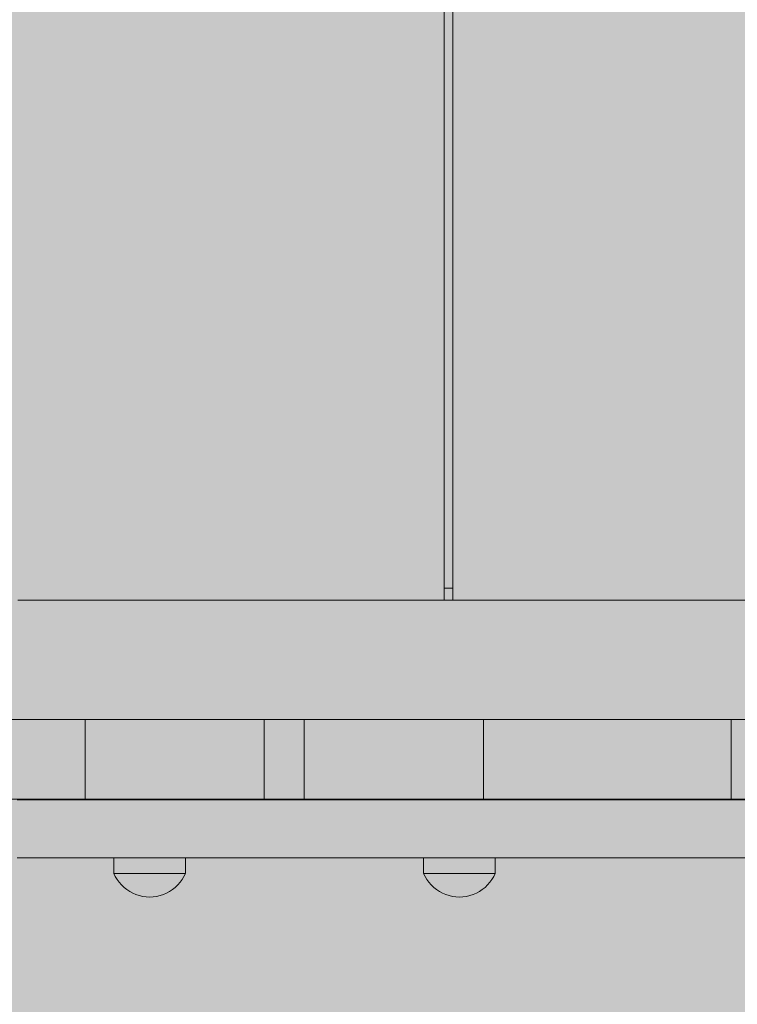
# Model space of a CAD drawing. Units: inches. Extents: x 514 to 662, y 349 to 504.
# Drawn here: x 555 to 556, y 435 to 438 of the extents above; entities that cross this region are included whole.
import ezdxf

# ---------------------------------------------------------------- set-up
doc = ezdxf.new("R2010")
doc.units = ezdxf.units.IN
doc.header["$MEASUREMENT"] = 0
doc.layers.add('_U+0421_U+043B_U+043E_U+0439 1', color=7, linetype='Continuous')

# ---------------------------------------------------------------- blocks, each defined once
blk = doc.blocks.new('block 131')
at = {"layer": '_U+0421_U+043B_U+043E_U+0439 1', "color": 250, "lineweight": 5, "true_color": 0x231f20}
for points in [[(555.8148, 436.3905), (555.8341, 436.3905)], [(557.1845, 436.3905), (557.2208, 436.3905)]]:
    blk.add_lwpolyline(points, dxfattribs=at)
blk = doc.blocks.new('block 152')
at = {"layer": '_U+0421_U+043B_U+043E_U+0439 1', "color": 250, "lineweight": 5, "true_color": 0x231f20}
blk.add_lwpolyline([(555.8148, 442.5749), (555.8148, 436.3636)], dxfattribs=at)
blk = doc.blocks.new('block 156')
at = {"layer": '_U+0421_U+043B_U+043E_U+0439 1', "color": 250, "lineweight": 5, "true_color": 0x231f20}
blk.add_lwpolyline([(555.8341, 442.5749), (555.8341, 436.3636)], dxfattribs=at)
blk = doc.blocks.new('block 157')
at = {"layer": '_U+0421_U+043B_U+043E_U+0439 1', "color": 250, "lineweight": 5, "true_color": 0x231f20}
for points in [[(554.8509, 436.3636), (554.9416, 436.3636)], [(554.9416, 436.3636), (555.0326, 436.3636)], [(555.0326, 436.3636), (555.1238, 436.3636)], [(555.1238, 436.3636), (555.2151, 436.3636)], [(555.2151, 436.3636), (555.3067, 436.3636)], [(555.3067, 436.3636), (555.3984, 436.3636)], [(555.3984, 436.3636), (555.4903, 436.3636)], [(555.4903, 436.3636), (555.5823, 436.3636)], [(555.5823, 436.3636), (555.6744, 436.3636)], [(555.6744, 436.3636), (555.7667, 436.3636)], [(555.7667, 436.3636), (555.8591, 436.3636)], [(555.8591, 436.3636), (555.9516, 436.3636)], [(555.9516, 436.3636), (556.0442, 436.3636)], [(556.0442, 436.3636), (556.1368, 436.3636)], [(556.1368, 436.3636), (556.2295, 436.3636)], [(556.2295, 436.3636), (556.3223, 436.3636)], [(556.3223, 436.3636), (556.4151, 436.3636)], [(556.4151, 436.3636), (556.5079, 436.3636)], [(554.8509, 436.094), (554.9416, 436.094)], [(554.9416, 436.094), (555.0326, 436.094)], [(555.0326, 436.094), (555.1238, 436.094)], [(555.1238, 436.094), (555.2151, 436.094)], [(555.2151, 436.094), (555.3067, 436.094)], [(555.3067, 436.094), (555.3984, 436.094)], [(555.3984, 436.094), (555.4903, 436.094)], [(555.4903, 436.094), (555.5823, 436.094)], [(555.5823, 436.094), (555.6744, 436.094)], [(555.6744, 436.094), (555.7667, 436.094)], [(555.7667, 436.094), (555.8591, 436.094)], [(555.8591, 436.094), (555.9516, 436.094)], [(555.9516, 436.094), (556.0442, 436.094)], [(556.0442, 436.094), (556.1368, 436.094)], [(556.1368, 436.094), (556.2295, 436.094)], [(556.2295, 436.094), (556.3223, 436.094)], [(556.3223, 436.094), (556.4151, 436.094)], [(556.4151, 436.094), (556.5079, 436.094)]]:
    blk.add_lwpolyline(points, dxfattribs=at)
blk = doc.blocks.new('block 173')
at = {"layer": '_U+0421_U+043B_U+043E_U+0439 1', "color": 250, "lineweight": 5, "true_color": 0x231f20}
for points in [[(555.7681, 435.7461), (555.7681, 435.781)], [(555.9299, 435.7461), (555.9299, 435.781)], [(555.7681, 435.7461), (555.7691, 435.7461)], [(555.7715, 435.739), (555.7681, 435.7461)], [(555.7721, 435.7461), (555.7691, 435.7461)], [(555.7769, 435.7461), (555.7721, 435.7461)], [(555.7835, 435.7461), (555.7769, 435.7461)], [(555.7918, 435.7461), (555.7835, 435.7461)], [(555.8015, 435.7461), (555.7918, 435.7461)], [(555.8123, 435.7461), (555.8015, 435.7461)], [(555.824, 435.7461), (555.8123, 435.7461)], [(555.8364, 435.7461), (555.824, 435.7461)], [(555.849, 435.7461), (555.8364, 435.7461)], [(555.8617, 435.7461), (555.849, 435.7461)], [(555.874, 435.7461), (555.8617, 435.7461)], [(555.8858, 435.7461), (555.874, 435.7461)], [(555.8966, 435.7461), (555.8858, 435.7461)], [(555.9062, 435.7461), (555.8966, 435.7461)], [(555.9145, 435.7461), (555.9062, 435.7461)], [(555.9211, 435.7461), (555.9145, 435.7461)], [(555.926, 435.7461), (555.9211, 435.7461)], [(555.9289, 435.7461), (555.926, 435.7461)], [(555.9265, 435.739), (555.9299, 435.7461)], [(555.9299, 435.7461), (555.9289, 435.7461)], [(555.7756, 435.7322), (555.7715, 435.739)], [(555.7802, 435.7259), (555.7756, 435.7322)], [(555.7854, 435.7199), (555.7802, 435.7259)], [(555.7911, 435.7145), (555.7854, 435.7199)], [(555.9069, 435.7145), (555.9126, 435.7199)], [(555.9126, 435.7199), (555.9178, 435.7259)], [(555.9178, 435.7259), (555.9225, 435.7322)], [(555.9225, 435.7322), (555.9265, 435.739)], [(555.7973, 435.7095), (555.7911, 435.7145)], [(555.8039, 435.7052), (555.7973, 435.7095)], [(555.8108, 435.7014), (555.8039, 435.7052)], [(555.8181, 435.6983), (555.8108, 435.7014)], [(555.8256, 435.6959), (555.8181, 435.6983)], [(555.8724, 435.6959), (555.8799, 435.6983)], [(555.8799, 435.6983), (555.8872, 435.7014)], [(555.8872, 435.7014), (555.8942, 435.7052)], [(555.8942, 435.7052), (555.9007, 435.7095)], [(555.9007, 435.7095), (555.9069, 435.7145)], [(555.8333, 435.6941), (555.8256, 435.6959)], [(555.8411, 435.6931), (555.8333, 435.6941)], [(555.849, 435.6927), (555.8411, 435.6931)], [(555.849, 435.6927), (555.8569, 435.6931)], [(555.8569, 435.6931), (555.8647, 435.6941)], [(555.8647, 435.6941), (555.8724, 435.6959)]]:
    blk.add_lwpolyline(points, dxfattribs=at)
blk = doc.blocks.new('block 179')
at = {"layer": '_U+0421_U+043B_U+043E_U+0439 1', "color": 250, "lineweight": 5, "true_color": 0x231f20}
for points in [[(555.068, 435.7461), (555.068, 435.781)], [(555.2299, 435.7461), (555.2299, 435.781)], [(555.068, 435.7461), (555.069, 435.7461)], [(555.0714, 435.739), (555.068, 435.7461)], [(555.072, 435.7461), (555.069, 435.7461)], [(555.0768, 435.7461), (555.072, 435.7461)], [(555.0835, 435.7461), (555.0768, 435.7461)], [(555.0917, 435.7461), (555.0835, 435.7461)], [(555.1014, 435.7461), (555.0917, 435.7461)], [(555.1122, 435.7461), (555.1014, 435.7461)], [(555.1239, 435.7461), (555.1122, 435.7461)], [(555.1363, 435.7461), (555.1239, 435.7461)], [(555.1489, 435.7461), (555.1363, 435.7461)], [(555.1616, 435.7461), (555.1489, 435.7461)], [(555.1739, 435.7461), (555.1616, 435.7461)], [(555.1857, 435.7461), (555.1739, 435.7461)], [(555.1965, 435.7461), (555.1857, 435.7461)], [(555.2062, 435.7461), (555.1965, 435.7461)], [(555.2144, 435.7461), (555.2062, 435.7461)], [(555.221, 435.7461), (555.2144, 435.7461)], [(555.2259, 435.7461), (555.221, 435.7461)], [(555.2289, 435.7461), (555.2259, 435.7461)], [(555.2264, 435.739), (555.2299, 435.7461)], [(555.2299, 435.7461), (555.2289, 435.7461)], [(555.0755, 435.7322), (555.0714, 435.739)], [(555.0801, 435.7259), (555.0755, 435.7322)], [(555.0853, 435.7199), (555.0801, 435.7259)], [(555.091, 435.7145), (555.0853, 435.7199)], [(555.2068, 435.7145), (555.2125, 435.7199)], [(555.2125, 435.7199), (555.2177, 435.7259)], [(555.2177, 435.7259), (555.2224, 435.7322)], [(555.2224, 435.7322), (555.2264, 435.739)], [(555.0972, 435.7095), (555.091, 435.7145)], [(555.1038, 435.7052), (555.0972, 435.7095)], [(555.1108, 435.7014), (555.1038, 435.7052)], [(555.118, 435.6983), (555.1108, 435.7014)], [(555.1255, 435.6959), (555.118, 435.6983)], [(555.1724, 435.6959), (555.1799, 435.6983)], [(555.1799, 435.6983), (555.1871, 435.7014)], [(555.1871, 435.7014), (555.1941, 435.7052)], [(555.1941, 435.7052), (555.2007, 435.7095)], [(555.2007, 435.7095), (555.2068, 435.7145)], [(555.1332, 435.6941), (555.1255, 435.6959)], [(555.1411, 435.6931), (555.1332, 435.6941)], [(555.1489, 435.6927), (555.1411, 435.6931)], [(555.1489, 435.6927), (555.1568, 435.6931)], [(555.1568, 435.6931), (555.1647, 435.6941)], [(555.1647, 435.6941), (555.1724, 435.6959)]]:
    blk.add_lwpolyline(points, dxfattribs=at)
blk = doc.blocks.new('block 189')
at = {"layer": '_U+0421_U+043B_U+043E_U+0439 1', "color": 250, "lineweight": 5, "true_color": 0x231f20}
for points in [[(554.8722, 435.912), (554.8499, 435.912)], [(554.9056, 435.912), (554.8722, 435.912)], [(555.3958, 435.912), (554.9056, 435.912)], [(555.4382, 435.912), (555.3958, 435.912)], [(555.4777, 435.912), (555.4382, 435.912)], [(555.5133, 435.912), (555.4777, 435.912)], [(555.5437, 435.912), (555.5133, 435.912)], [(555.5679, 435.912), (555.5437, 435.912)], [(555.5845, 435.912), (555.5679, 435.912)], [(555.5924, 435.912), (555.5845, 435.912)], [(555.6281, 435.912), (555.5924, 435.912)], [(555.6356, 435.912), (555.6281, 435.912)], [(555.6514, 435.912), (555.6356, 435.912)], [(555.6745, 435.912), (555.6514, 435.912)], [(555.7038, 435.912), (555.6745, 435.912)], [(555.7381, 435.912), (555.7038, 435.912)], [(555.7762, 435.912), (555.7381, 435.912)], [(555.817, 435.912), (555.7762, 435.912)], [(556.343, 435.912), (555.817, 435.912)], [(555.948, 435.912), (555.9441, 435.912)], [(555.9558, 435.912), (555.948, 435.912)], [(555.9675, 435.912), (555.9558, 435.912)], [(555.9675, 435.912), (556.1391, 435.912)], [(556.154, 435.912), (556.1391, 435.912)], [(556.1678, 435.912), (556.154, 435.912)], [(556.1803, 435.912), (556.1678, 435.912)], [(556.1909, 435.912), (556.1803, 435.912)], [(556.1994, 435.912), (556.1909, 435.912)], [(556.2052, 435.912), (556.1994, 435.912)], [(556.208, 435.912), (556.2052, 435.912)], [(556.2205, 435.912), (556.208, 435.912)], [(556.2231, 435.912), (556.2205, 435.912)], [(556.2286, 435.912), (556.2231, 435.912)], [(556.2367, 435.912), (556.2286, 435.912)], [(556.247, 435.912), (556.2367, 435.912)], [(556.259, 435.912), (556.247, 435.912)], [(556.2723, 435.912), (556.259, 435.912)], [(556.2866, 435.912), (556.2723, 435.912)], [(556.4708, 435.912), (556.2866, 435.912)], [(556.3933, 435.912), (556.343, 435.912)], [(556.4494, 435.912), (556.3933, 435.912)], [(556.5091, 435.912), (556.4494, 435.912)], [(556.4884, 435.912), (556.4708, 435.912)], [(554.8722, 435.781), (554.8499, 435.781)], [(554.9056, 435.781), (554.8722, 435.781)], [(555.3958, 435.781), (554.9056, 435.781)], [(555.4382, 435.781), (555.3958, 435.781)], [(555.4777, 435.781), (555.4382, 435.781)], [(555.5133, 435.781), (555.4777, 435.781)], [(555.5437, 435.781), (555.5133, 435.781)], [(555.5679, 435.781), (555.5437, 435.781)], [(555.5845, 435.781), (555.5679, 435.781)], [(555.5924, 435.781), (555.5845, 435.781)], [(555.6281, 435.781), (555.5924, 435.781)], [(555.6356, 435.781), (555.6281, 435.781)], [(555.6514, 435.781), (555.6356, 435.781)], [(555.6745, 435.781), (555.6514, 435.781)], [(555.7038, 435.781), (555.6745, 435.781)], [(555.7381, 435.781), (555.7038, 435.781)], [(555.7762, 435.781), (555.7381, 435.781)], [(555.817, 435.781), (555.7762, 435.781)], [(556.343, 435.781), (555.817, 435.781)], [(555.948, 435.781), (555.9441, 435.781)], [(555.9558, 435.781), (555.948, 435.781)], [(555.9675, 435.781), (555.9558, 435.781)], [(555.9675, 435.781), (556.1391, 435.781)], [(556.154, 435.781), (556.1391, 435.781)], [(556.1678, 435.781), (556.154, 435.781)], [(556.1803, 435.781), (556.1678, 435.781)], [(556.1909, 435.781), (556.1803, 435.781)], [(556.1994, 435.781), (556.1909, 435.781)], [(556.2052, 435.781), (556.1994, 435.781)], [(556.208, 435.781), (556.2052, 435.781)], [(556.2205, 435.781), (556.208, 435.781)], [(556.2231, 435.781), (556.2205, 435.781)], [(556.2286, 435.781), (556.2231, 435.781)], [(556.2367, 435.781), (556.2286, 435.781)], [(556.247, 435.781), (556.2367, 435.781)], [(556.259, 435.781), (556.247, 435.781)], [(556.2723, 435.781), (556.259, 435.781)], [(556.2866, 435.781), (556.2723, 435.781)], [(556.4708, 435.781), (556.2866, 435.781)], [(556.3933, 435.781), (556.343, 435.781)], [(556.4494, 435.781), (556.3933, 435.781)], [(556.5091, 435.781), (556.4494, 435.781)], [(556.4884, 435.781), (556.4708, 435.781)]]:
    blk.add_lwpolyline(points, dxfattribs=at)
blk = doc.blocks.new('block 190')
at = {"layer": '_U+0421_U+043B_U+043E_U+0439 1', "color": 250, "lineweight": 5, "true_color": 0x231f20}
for points in [[(553.8837, 436.094), (555.1004, 436.094)], [(554.863, 436.094), (554.8164, 436.094)], [(554.9096, 436.094), (554.863, 436.094)], [(554.9563, 436.094), (554.9096, 436.094)], [(555.0029, 436.094), (554.9563, 436.094)], [(555.0029, 436.094), (555.0029, 435.914)], [(555.0031, 436.094), (555.0029, 436.094)], [(555.0029, 436.094), (556.107, 436.094)], [(555.0029, 436.094), (556.4314, 436.094)], [(555.0037, 436.094), (555.0031, 436.094)], [(555.0048, 436.094), (555.0037, 436.094)], [(555.0062, 436.094), (555.0048, 436.094)], [(555.008, 436.094), (555.0062, 436.094)], [(555.0102, 436.094), (555.008, 436.094)], [(555.0128, 436.094), (555.0102, 436.094)], [(555.0158, 436.094), (555.0128, 436.094)], [(555.0191, 436.094), (555.0158, 436.094)], [(555.0228, 436.094), (555.0191, 436.094)], [(555.0268, 436.094), (555.0228, 436.094)], [(555.0312, 436.094), (555.0268, 436.094)], [(555.036, 436.094), (555.0312, 436.094)], [(555.0411, 436.094), (555.036, 436.094)], [(555.0465, 436.094), (555.0411, 436.094)], [(555.0522, 436.094), (555.0465, 436.094)], [(555.0522, 436.094), (555.052, 436.094)], [(555.0523, 436.094), (555.052, 436.094)], [(555.0526, 436.094), (555.0522, 436.094)], [(555.0583, 436.094), (555.0522, 436.094)], [(555.0527, 436.094), (555.0523, 436.094)], [(555.0532, 436.094), (555.0526, 436.094)], [(555.0533, 436.094), (555.0527, 436.094)], [(555.054, 436.094), (555.0532, 436.094)], [(555.0541, 436.094), (555.0533, 436.094)], [(555.055, 436.094), (555.054, 436.094)], [(555.0551, 436.094), (555.0541, 436.094)], [(555.0562, 436.094), (555.055, 436.094)], [(555.0563, 436.094), (555.0551, 436.094)], [(555.0577, 436.094), (555.0562, 436.094)], [(555.0577, 436.094), (555.0563, 436.094)], [(555.0593, 436.094), (555.0577, 436.094)], [(555.0593, 436.094), (555.0577, 436.094)], [(555.0646, 436.094), (555.0583, 436.094)], [(555.0612, 436.094), (555.0593, 436.094)], [(555.0611, 436.094), (555.0593, 436.094)], [(555.063, 436.094), (555.0611, 436.094)], [(555.0633, 436.094), (555.0612, 436.094)], [(555.0652, 436.094), (555.063, 436.094)], [(555.0656, 436.094), (555.0633, 436.094)], [(555.0713, 436.094), (555.0646, 436.094)], [(555.0675, 436.094), (555.0652, 436.094)], [(555.0681, 436.094), (555.0656, 436.094)], [(555.07, 436.094), (555.0675, 436.094)], [(555.0708, 436.094), (555.0681, 436.094)], [(555.0727, 436.094), (555.07, 436.094)], [(555.3332, 436.094), (555.0708, 436.094)], [(555.0782, 436.094), (555.0713, 436.094)], [(555.0755, 436.094), (555.0727, 436.094)], [(555.0786, 436.094), (555.0755, 436.094)], [(555.0855, 436.094), (555.0782, 436.094)], [(555.0818, 436.094), (555.0786, 436.094)], [(555.0852, 436.094), (555.0818, 436.094)], [(555.0887, 436.094), (555.0852, 436.094)], [(555.0931, 436.094), (555.0855, 436.094)], [(555.0924, 436.094), (555.0887, 436.094)], [(555.0963, 436.094), (555.0924, 436.094)], [(555.1009, 436.094), (555.0931, 436.094)], [(555.1004, 436.094), (555.0963, 436.094)], [(555.1046, 436.094), (555.1004, 436.094)], [(555.109, 436.094), (555.1009, 436.094)], [(555.109, 436.094), (555.1046, 436.094)], [(555.1135, 436.094), (555.109, 436.094)], [(555.1173, 436.094), (555.109, 436.094)], [(555.1182, 436.094), (555.1135, 436.094)], [(555.126, 436.094), (555.1173, 436.094)], [(555.1231, 436.094), (555.1182, 436.094)], [(555.1281, 436.094), (555.1231, 436.094)], [(555.1349, 436.094), (555.126, 436.094)], [(555.1333, 436.094), (555.1281, 436.094)], [(555.1386, 436.094), (555.1333, 436.094)], [(555.144, 436.094), (555.1349, 436.094)], [(555.144, 436.094), (555.1386, 436.094)], [(555.1497, 436.094), (555.144, 436.094)], [(555.1534, 436.094), (555.144, 436.094)], [(555.1554, 436.094), (555.1497, 436.094)], [(555.163, 436.094), (555.1534, 436.094)], [(555.1613, 436.094), (555.1554, 436.094)], [(555.1674, 436.094), (555.1613, 436.094)], [(555.1728, 436.094), (555.163, 436.094)], [(555.1736, 436.094), (555.1674, 436.094)], [(555.1829, 436.094), (555.1728, 436.094)], [(555.1799, 436.094), (555.1736, 436.094)], [(555.7666, 436.094), (555.1799, 436.094)], [(555.1931, 436.094), (555.1829, 436.094)], [(555.2036, 436.094), (555.1931, 436.094)], [(555.2143, 436.094), (555.2036, 436.094)], [(555.2252, 436.094), (555.2143, 436.094)], [(555.2363, 436.094), (555.2252, 436.094)], [(555.2476, 436.094), (555.2363, 436.094)], [(555.259, 436.094), (555.2476, 436.094)], [(555.2706, 436.094), (555.259, 436.094)], [(555.2824, 436.094), (555.2706, 436.094)], [(555.2944, 436.094), (555.2824, 436.094)], [(555.3065, 436.094), (555.2944, 436.094)], [(555.3187, 436.094), (555.3065, 436.094)], [(555.3311, 436.094), (555.3187, 436.094)], [(555.3436, 436.094), (555.3311, 436.094)], [(555.3364, 436.094), (555.3332, 436.094)], [(555.3393, 436.094), (555.3364, 436.094)], [(555.3422, 436.094), (555.3393, 436.094)], [(555.345, 436.094), (555.3422, 436.094)], [(555.3563, 436.094), (555.3436, 436.094)], [(555.3476, 436.094), (555.345, 436.094)], [(555.3501, 436.094), (555.3476, 436.094)], [(555.3525, 436.094), (555.3501, 436.094)], [(555.3547, 436.094), (555.3525, 436.094)], [(555.3568, 436.094), (555.3547, 436.094)], [(555.369, 436.094), (555.3563, 436.094)], [(555.3588, 436.094), (555.3568, 436.094)], [(555.3607, 436.094), (555.3588, 436.094)], [(555.3624, 436.094), (555.3607, 436.094)], [(555.3641, 436.094), (555.3624, 436.094)], [(555.3656, 436.094), (555.3641, 436.094)], [(555.3669, 436.094), (555.3656, 436.094)], [(555.3682, 436.094), (555.3669, 436.094)], [(555.3693, 436.094), (555.3682, 436.094)], [(555.3819, 436.094), (555.369, 436.094)], [(555.3703, 436.094), (555.3693, 436.094)], [(555.3712, 436.094), (555.3703, 436.094)], [(555.3719, 436.094), (555.3712, 436.094)], [(555.3725, 436.094), (555.3719, 436.094)], [(555.373, 436.094), (555.3725, 436.094)], [(555.3734, 436.094), (555.373, 436.094)], [(555.3737, 436.094), (555.3734, 436.094)], [(555.3738, 436.094), (555.3737, 436.094)], [(555.3949, 436.094), (555.3819, 436.094)], [(555.408, 436.094), (555.3949, 436.094)], [(555.408, 436.094), (555.408, 435.914)], [(555.498, 436.094), (555.408, 436.094)], [(555.498, 436.094), (555.498, 435.914)], [(555.5111, 436.094), (555.498, 436.094)], [(555.5241, 436.094), (555.5111, 436.094)], [(555.537, 436.094), (555.5241, 436.094)], [(555.5498, 436.094), (555.537, 436.094)], [(555.5625, 436.094), (555.5498, 436.094)], [(555.575, 436.094), (555.5625, 436.094)], [(555.5874, 436.094), (555.575, 436.094)], [(555.5996, 436.094), (555.5874, 436.094)], [(555.6117, 436.094), (555.5996, 436.094)], [(555.6236, 436.094), (555.6117, 436.094)], [(555.6354, 436.094), (555.6236, 436.094)], [(555.6471, 436.094), (555.6354, 436.094)], [(555.6585, 436.094), (555.6471, 436.094)], [(555.6698, 436.094), (555.6585, 436.094)], [(555.6808, 436.094), (555.6698, 436.094)], [(555.6917, 436.094), (555.6808, 436.094)], [(555.7024, 436.094), (555.6917, 436.094)], [(555.7129, 436.094), (555.7024, 436.094)], [(555.7232, 436.094), (555.7129, 436.094)], [(555.7333, 436.094), (555.7232, 436.094)], [(555.7431, 436.094), (555.7333, 436.094)], [(555.7527, 436.094), (555.7431, 436.094)], [(555.7621, 436.094), (555.7527, 436.094)], [(555.7712, 436.094), (555.7621, 436.094)], [(555.7738, 436.094), (555.7666, 436.094)], [(555.7801, 436.094), (555.7712, 436.094)], [(555.781, 436.094), (555.7738, 436.094)], [(555.7887, 436.094), (555.7801, 436.094)], [(555.7883, 436.094), (555.781, 436.094)], [(555.7956, 436.094), (555.7883, 436.094)], [(555.7971, 436.094), (555.7887, 436.094)], [(555.803, 436.094), (555.7956, 436.094)], [(555.8052, 436.094), (555.7971, 436.094)], [(555.8104, 436.094), (555.803, 436.094)], [(555.813, 436.094), (555.8052, 436.094)], [(555.8179, 436.094), (555.8104, 436.094)], [(555.8206, 436.094), (555.813, 436.094)], [(555.8254, 436.094), (555.8179, 436.094)], [(555.8278, 436.094), (555.8206, 436.094)], [(555.833, 436.094), (555.8254, 436.094)], [(555.8348, 436.094), (555.8278, 436.094)], [(555.8406, 436.094), (555.833, 436.094)], [(555.8415, 436.094), (555.8348, 436.094)], [(555.8481, 436.094), (555.8406, 436.094)], [(555.8478, 436.094), (555.8415, 436.094)], [(555.8539, 436.094), (555.8478, 436.094)], [(555.8557, 436.094), (555.8481, 436.094)], [(555.8596, 436.094), (555.8539, 436.094)], [(555.8634, 436.094), (555.8557, 436.094)], [(555.865, 436.094), (555.8596, 436.094)], [(555.871, 436.094), (555.8634, 436.094)], [(555.8701, 436.094), (555.865, 436.094)], [(555.8748, 436.094), (555.8701, 436.094)], [(555.8786, 436.094), (555.871, 436.094)], [(555.8792, 436.094), (555.8748, 436.094)], [(555.8862, 436.094), (555.8786, 436.094)], [(555.8833, 436.094), (555.8792, 436.094)], [(555.887, 436.094), (555.8833, 436.094)], [(555.8938, 436.094), (555.8862, 436.094)], [(555.8903, 436.094), (555.887, 436.094)], [(555.8933, 436.094), (555.8903, 436.094)], [(555.8959, 436.094), (555.8933, 436.094)], [(555.9014, 436.094), (555.8938, 436.094)], [(555.8981, 436.094), (555.8959, 436.094)], [(555.8999, 436.094), (555.8981, 436.094)], [(555.9013, 436.094), (555.8999, 436.094)], [(555.9023, 436.094), (555.9013, 436.094)], [(555.9089, 436.094), (555.9014, 436.094)], [(555.903, 436.094), (555.9023, 436.094)], [(555.9032, 436.094), (555.903, 436.094)], [(555.9032, 436.094), (555.9032, 435.914)], [(555.9035, 436.094), (555.9032, 436.094)], [(555.9032, 436.094), (555.9035, 436.094)], [(555.9043, 436.094), (555.9035, 436.094)], [(555.9035, 436.094), (555.9043, 436.094)], [(555.9057, 436.094), (555.9043, 436.094)], [(555.9043, 436.094), (555.9057, 436.094)], [(555.9077, 436.094), (555.9057, 436.094)], [(555.9057, 436.094), (555.9077, 436.094)], [(555.9102, 436.094), (555.9077, 436.094)], [(555.9077, 436.094), (555.9102, 436.094)], [(555.9165, 436.094), (555.9089, 436.094)], [(555.9133, 436.094), (555.9102, 436.094)], [(555.9102, 436.094), (555.9133, 436.094)], [(555.9169, 436.094), (555.9133, 436.094)], [(555.9133, 436.094), (555.9169, 436.094)], [(555.924, 436.094), (555.9165, 436.094)], [(555.921, 436.094), (555.9169, 436.094)], [(555.9169, 436.094), (555.921, 436.094)], [(555.9256, 436.094), (555.921, 436.094)], [(555.921, 436.094), (555.9256, 436.094)], [(555.9314, 436.094), (555.924, 436.094)], [(555.9307, 436.094), (555.9256, 436.094)], [(555.9256, 436.094), (555.9307, 436.094)], [(555.9363, 436.094), (555.9307, 436.094)], [(555.9307, 436.094), (555.9363, 436.094)], [(555.9388, 436.094), (555.9314, 436.094)], [(555.9424, 436.094), (555.9363, 436.094)], [(555.9363, 436.094), (555.9424, 436.094)], [(555.9462, 436.094), (555.9388, 436.094)], [(555.9489, 436.094), (555.9424, 436.094)], [(555.9424, 436.094), (555.9489, 436.094)], [(555.9535, 436.094), (555.9462, 436.094)], [(555.9559, 436.094), (555.9489, 436.094)], [(555.9489, 436.094), (555.9559, 436.094)], [(555.9607, 436.094), (555.9535, 436.094)], [(555.9634, 436.094), (555.9559, 436.094)], [(555.9559, 436.094), (555.9634, 436.094)], [(555.9679, 436.094), (555.9607, 436.094)], [(555.9714, 436.094), (555.9634, 436.094)], [(555.9634, 436.094), (555.9714, 436.094)], [(555.975, 436.094), (555.9679, 436.094)], [(555.9797, 436.094), (555.9714, 436.094)], [(555.9714, 436.094), (555.9797, 436.094)], [(555.9821, 436.094), (555.975, 436.094)], [(555.9885, 436.094), (555.9797, 436.094)], [(555.9797, 436.094), (555.9885, 436.094)], [(555.989, 436.094), (555.9821, 436.094)], [(555.9977, 436.094), (555.9885, 436.094)], [(555.9885, 436.094), (555.9977, 436.094)], [(555.9959, 436.094), (555.989, 436.094)], [(556.0027, 436.094), (555.9959, 436.094)], [(556.0074, 436.094), (555.9977, 436.094)], [(555.9977, 436.094), (556.0074, 436.094)], [(556.0094, 436.094), (556.0027, 436.094)], [(556.0174, 436.094), (556.0074, 436.094)], [(556.0074, 436.094), (556.0174, 436.094)], [(556.016, 436.094), (556.0094, 436.094)], [(556.0224, 436.094), (556.016, 436.094)], [(556.0278, 436.094), (556.0174, 436.094)], [(556.0174, 436.094), (556.0278, 436.094)], [(556.0288, 436.094), (556.0224, 436.094)], [(556.0387, 436.094), (556.0278, 436.094)], [(556.0278, 436.094), (556.0387, 436.094)], [(556.035, 436.094), (556.0288, 436.094)], [(556.0411, 436.094), (556.035, 436.094)], [(556.0499, 436.094), (556.0387, 436.094)], [(556.0387, 436.094), (556.0499, 436.094)], [(556.0471, 436.094), (556.0411, 436.094)], [(556.053, 436.094), (556.0471, 436.094)], [(556.0614, 436.094), (556.0499, 436.094)], [(556.0499, 436.094), (556.0614, 436.094)], [(556.0587, 436.094), (556.053, 436.094)], [(556.0643, 436.094), (556.0587, 436.094)], [(556.0734, 436.094), (556.0614, 436.094)], [(556.0614, 436.094), (556.0734, 436.094)], [(556.0697, 436.094), (556.0643, 436.094)], [(556.075, 436.094), (556.0697, 436.094)], [(556.0857, 436.094), (556.0734, 436.094)], [(556.0734, 436.094), (556.0857, 436.094)], [(556.0801, 436.094), (556.075, 436.094)], [(556.085, 436.094), (556.0801, 436.094)], [(556.0898, 436.094), (556.085, 436.094)], [(556.0983, 436.094), (556.0857, 436.094)], [(556.0857, 436.094), (556.0983, 436.094)], [(556.0944, 436.094), (556.0898, 436.094)], [(556.0988, 436.094), (556.0944, 436.094)], [(556.1112, 436.094), (556.0983, 436.094)], [(556.0983, 436.094), (556.107, 436.094)], [(556.103, 436.094), (556.0988, 436.094)], [(556.107, 436.094), (556.103, 436.094)], [(556.4314, 436.094), (556.107, 436.094)], [(556.107, 436.094), (556.1112, 436.094)], [(556.1245, 436.094), (556.1112, 436.094)], [(556.1381, 436.094), (556.1245, 436.094)], [(556.1521, 436.094), (556.1381, 436.094)], [(556.1663, 436.094), (556.1521, 436.094)], [(556.1808, 436.094), (556.1663, 436.094)], [(556.1956, 436.094), (556.1808, 436.094)], [(556.2106, 436.094), (556.1956, 436.094)], [(556.2259, 436.094), (556.2106, 436.094)], [(556.2415, 436.094), (556.2259, 436.094)], [(556.2574, 436.094), (556.2415, 436.094)], [(556.2734, 436.094), (556.2574, 436.094)], [(556.2897, 436.094), (556.2734, 436.094)], [(556.3062, 436.094), (556.2897, 436.094)], [(556.323, 436.094), (556.3062, 436.094)], [(556.3399, 436.094), (556.323, 436.094)], [(556.357, 436.094), (556.3399, 436.094)], [(556.3743, 436.094), (556.357, 436.094)], [(556.3918, 436.094), (556.3743, 436.094)], [(556.4095, 436.094), (556.3918, 436.094)], [(556.4273, 436.094), (556.4095, 436.094)], [(556.4453, 436.094), (556.4273, 436.094)], [(556.435, 436.094), (556.4314, 436.094)], [(556.4386, 436.094), (556.435, 436.094)], [(556.4424, 436.094), (556.4386, 436.094)], [(556.4462, 436.094), (556.4424, 436.094)], [(556.4634, 436.094), (556.4453, 436.094)], [(556.4501, 436.094), (556.4462, 436.094)], [(556.4541, 436.094), (556.4501, 436.094)], [(556.4581, 436.094), (556.4541, 436.094)], [(556.4622, 436.094), (556.4581, 436.094)], [(556.4663, 436.094), (556.4622, 436.094)], [(556.4634, 436.094), (556.4634, 435.914)], [(556.6157, 436.094), (556.4634, 436.094)], [(556.4705, 436.094), (556.4663, 436.094)], [(556.4748, 436.094), (556.4705, 436.094)], [(556.4791, 436.094), (556.4748, 436.094)], [(553.7149, 435.914), (555.052, 435.914)], [(554.863, 435.914), (554.8164, 435.914)], [(554.8164, 435.914), (554.863, 435.914)], [(554.8545, 435.914), (555.0202, 435.914)], [(554.8555, 435.914), (555.0205, 435.914)], [(554.8555, 435.914), (555.0205, 435.914)], [(554.9096, 435.914), (554.863, 435.914)], [(554.863, 435.914), (554.9096, 435.914)], [(554.9563, 435.914), (554.9096, 435.914)], [(554.9096, 435.914), (554.9563, 435.914)], [(555.0029, 435.914), (554.9563, 435.914)], [(554.9563, 435.914), (555.0029, 435.914)], [(555.0029, 435.914), (555.7666, 435.914)], [(555.0031, 435.914), (555.0029, 435.914)], [(555.0029, 435.914), (555.0031, 435.914)], [(555.0037, 435.914), (555.0031, 435.914)], [(555.0031, 435.914), (555.0037, 435.914)], [(555.0048, 435.914), (555.0037, 435.914)], [(555.0037, 435.914), (555.0048, 435.914)], [(555.0062, 435.914), (555.0048, 435.914)], [(555.0048, 435.914), (555.0062, 435.914)], [(555.008, 435.914), (555.0062, 435.914)], [(555.0062, 435.914), (555.008, 435.914)], [(555.0102, 435.914), (555.008, 435.914)], [(555.008, 435.914), (555.0102, 435.914)], [(555.0128, 435.914), (555.0102, 435.914)], [(555.0102, 435.914), (555.0128, 435.914)], [(555.0158, 435.914), (555.0128, 435.914)], [(555.0128, 435.914), (555.0158, 435.914)], [(555.0191, 435.914), (555.0158, 435.914)], [(555.0158, 435.914), (555.0191, 435.914)], [(555.0228, 435.914), (555.0191, 435.914)], [(555.0191, 435.914), (555.0228, 435.914)], [(555.0203, 435.914), (555.0228, 435.914)], [(555.0206, 435.914), (555.0231, 435.914)], [(555.0206, 435.914), (555.0232, 435.914)], [(555.0268, 435.914), (555.0228, 435.914)], [(555.0228, 435.914), (555.0268, 435.914)], [(555.0229, 435.914), (555.052, 435.914)], [(555.0232, 435.914), (555.052, 435.914)], [(555.0233, 435.914), (555.052, 435.914)], [(555.0312, 435.914), (555.0268, 435.914)], [(555.0268, 435.914), (555.0312, 435.914)], [(555.036, 435.914), (555.0312, 435.914)], [(555.0312, 435.914), (555.036, 435.914)], [(555.0411, 435.914), (555.036, 435.914)], [(555.036, 435.914), (555.0411, 435.914)], [(555.0465, 435.914), (555.0411, 435.914)], [(555.0411, 435.914), (555.0465, 435.914)], [(555.0522, 435.914), (555.0465, 435.914)], [(555.0465, 435.914), (555.0522, 435.914)], [(555.052, 435.914), (555.0523, 435.914)], [(555.0522, 435.914), (555.052, 435.914)], [(555.0526, 435.914), (555.0522, 435.914)], [(555.0583, 435.914), (555.0522, 435.914)], [(555.0522, 435.914), (555.0583, 435.914)], [(555.0523, 435.914), (555.0527, 435.914)], [(555.0532, 435.914), (555.0526, 435.914)], [(555.0527, 435.914), (555.0533, 435.914)], [(555.054, 435.914), (555.0532, 435.914)], [(555.0533, 435.914), (555.0541, 435.914)], [(555.055, 435.914), (555.054, 435.914)], [(555.0541, 435.914), (555.0551, 435.914)], [(555.0562, 435.914), (555.055, 435.914)], [(555.0551, 435.914), (555.0563, 435.914)], [(555.0577, 435.914), (555.0562, 435.914)], [(555.0563, 435.914), (555.0577, 435.914)], [(555.0577, 435.914), (555.0593, 435.914)], [(555.0593, 435.914), (555.0577, 435.914)], [(555.0646, 435.914), (555.0583, 435.914)], [(555.0583, 435.914), (555.0646, 435.914)], [(555.0593, 435.914), (555.0611, 435.914)], [(555.0612, 435.914), (555.0593, 435.914)], [(555.0611, 435.914), (555.063, 435.914)], [(555.0633, 435.914), (555.0612, 435.914)], [(555.063, 435.914), (555.0652, 435.914)], [(555.0656, 435.914), (555.0633, 435.914)], [(555.0713, 435.914), (555.0646, 435.914)], [(555.0646, 435.914), (555.0713, 435.914)], [(555.0652, 435.914), (555.0675, 435.914)], [(555.0681, 435.914), (555.0656, 435.914)], [(555.0675, 435.914), (555.07, 435.914)], [(555.0708, 435.914), (555.0681, 435.914)], [(555.07, 435.914), (555.0727, 435.914)], [(555.0782, 435.914), (555.0713, 435.914)], [(555.0713, 435.914), (555.0782, 435.914)], [(555.0727, 435.914), (555.0755, 435.914)], [(555.0755, 435.914), (555.0786, 435.914)], [(555.0855, 435.914), (555.0782, 435.914)], [(555.0782, 435.914), (555.0855, 435.914)], [(555.0786, 435.914), (555.0818, 435.914)], [(555.0818, 435.914), (555.0852, 435.914)], [(555.0852, 435.914), (555.0887, 435.914)], [(555.0931, 435.914), (555.0855, 435.914)], [(555.0855, 435.914), (555.0931, 435.914)], [(555.0887, 435.914), (555.0924, 435.914)], [(555.0924, 435.914), (555.0963, 435.914)], [(555.1009, 435.914), (555.0931, 435.914)], [(555.0931, 435.914), (555.1009, 435.914)], [(555.0963, 435.914), (555.1004, 435.914)], [(555.1004, 435.914), (555.1046, 435.914)], [(555.109, 435.914), (555.1009, 435.914)], [(555.1009, 435.914), (555.109, 435.914)], [(555.1046, 435.914), (555.109, 435.914)], [(555.109, 435.914), (555.1135, 435.914)], [(555.1173, 435.914), (555.109, 435.914)], [(555.109, 435.914), (555.1173, 435.914)], [(555.1135, 435.914), (555.1182, 435.914)], [(555.126, 435.914), (555.1173, 435.914)], [(555.1173, 435.914), (555.126, 435.914)], [(555.1182, 435.914), (555.1231, 435.914)], [(555.1231, 435.914), (555.1281, 435.914)], [(555.1349, 435.914), (555.126, 435.914)], [(555.126, 435.914), (555.1349, 435.914)], [(555.1281, 435.914), (555.1333, 435.914)], [(555.1333, 435.914), (555.1386, 435.914)], [(555.144, 435.914), (555.1349, 435.914)], [(555.1349, 435.914), (555.144, 435.914)], [(555.1386, 435.914), (555.144, 435.914)], [(555.144, 435.914), (555.1497, 435.914)], [(555.1534, 435.914), (555.144, 435.914)], [(555.144, 435.914), (555.1534, 435.914)], [(555.1497, 435.914), (555.1554, 435.914)], [(555.163, 435.914), (555.1534, 435.914)], [(555.1534, 435.914), (555.163, 435.914)], [(555.1554, 435.914), (555.1613, 435.914)], [(555.1613, 435.914), (555.1674, 435.914)], [(555.1728, 435.914), (555.163, 435.914)], [(555.163, 435.914), (555.1728, 435.914)], [(555.1674, 435.914), (555.1736, 435.914)], [(555.1829, 435.914), (555.1728, 435.914)], [(555.1728, 435.914), (555.1829, 435.914)], [(555.1736, 435.914), (555.1799, 435.914)], [(555.3332, 435.914), (555.1799, 435.914)], [(555.1799, 435.914), (555.4199, 435.914)], [(555.1931, 435.914), (555.1829, 435.914)], [(555.1829, 435.914), (555.1931, 435.914)], [(555.2036, 435.914), (555.1931, 435.914)], [(555.1931, 435.914), (555.2036, 435.914)], [(555.2143, 435.914), (555.2036, 435.914)], [(555.2036, 435.914), (555.2143, 435.914)], [(555.2252, 435.914), (555.2143, 435.914)], [(555.2143, 435.914), (555.2252, 435.914)], [(555.2363, 435.914), (555.2252, 435.914)], [(555.2252, 435.914), (555.2363, 435.914)], [(555.2476, 435.914), (555.2363, 435.914)], [(555.2363, 435.914), (555.2476, 435.914)], [(555.259, 435.914), (555.2476, 435.914)], [(555.2476, 435.914), (555.259, 435.914)], [(555.2706, 435.914), (555.259, 435.914)], [(555.259, 435.914), (555.2706, 435.914)], [(555.2824, 435.914), (555.2706, 435.914)], [(555.2706, 435.914), (555.2824, 435.914)], [(555.2944, 435.914), (555.2824, 435.914)], [(555.2824, 435.914), (555.2944, 435.914)], [(555.3065, 435.914), (555.2944, 435.914)], [(555.2944, 435.914), (555.3065, 435.914)], [(555.3187, 435.914), (555.3065, 435.914)], [(555.3065, 435.914), (555.9032, 435.914)], [(555.3311, 435.914), (555.3187, 435.914)], [(555.3436, 435.914), (555.3311, 435.914)], [(555.7666, 435.914), (555.3332, 435.914)], [(555.3364, 435.914), (555.3332, 435.914)], [(555.3393, 435.914), (555.3364, 435.914)], [(555.3422, 435.914), (555.3393, 435.914)], [(555.345, 435.914), (555.3422, 435.914)], [(555.3563, 435.914), (555.3436, 435.914)], [(555.3476, 435.914), (555.345, 435.914)], [(555.3501, 435.914), (555.3476, 435.914)], [(555.3525, 435.914), (555.3501, 435.914)], [(555.3547, 435.914), (555.3525, 435.914)], [(555.3568, 435.914), (555.3547, 435.914)], [(555.369, 435.914), (555.3563, 435.914)], [(555.3588, 435.914), (555.3568, 435.914)], [(555.3607, 435.914), (555.3588, 435.914)], [(555.3624, 435.914), (555.3607, 435.914)], [(555.3641, 435.914), (555.3624, 435.914)], [(555.3656, 435.914), (555.3641, 435.914)], [(555.3669, 435.914), (555.3656, 435.914)], [(555.3682, 435.914), (555.3669, 435.914)], [(555.3693, 435.914), (555.3682, 435.914)], [(555.3819, 435.914), (555.369, 435.914)], [(555.3703, 435.914), (555.3693, 435.914)], [(555.3712, 435.914), (555.3703, 435.914)], [(555.3719, 435.914), (555.3712, 435.914)], [(555.3725, 435.914), (555.3719, 435.914)], [(555.373, 435.914), (555.3725, 435.914)], [(555.3734, 435.914), (555.373, 435.914)], [(555.3737, 435.914), (555.3734, 435.914)], [(555.3738, 435.914), (555.3737, 435.914)], [(555.3949, 435.914), (555.3819, 435.914)], [(555.408, 435.914), (555.3949, 435.914)], [(555.498, 435.914), (555.408, 435.914)], [(555.4235, 435.914), (555.6348, 435.914)], [(555.5111, 435.914), (555.498, 435.914)], [(555.5241, 435.914), (555.5111, 435.914)], [(555.537, 435.914), (555.5241, 435.914)], [(555.5498, 435.914), (555.537, 435.914)], [(555.5625, 435.914), (555.5498, 435.914)], [(555.575, 435.914), (555.5625, 435.914)], [(555.5874, 435.914), (555.575, 435.914)], [(555.5996, 435.914), (555.5874, 435.914)], [(555.6117, 435.914), (555.5996, 435.914)], [(555.6236, 435.914), (555.6117, 435.914)], [(555.6354, 435.914), (555.6236, 435.914)], [(555.6471, 435.914), (555.6354, 435.914)], [(555.6585, 435.914), (555.6471, 435.914)], [(555.6502, 435.914), (555.7666, 435.914)], [(555.6698, 435.914), (555.6585, 435.914)], [(555.6808, 435.914), (555.6698, 435.914)], [(555.6917, 435.914), (555.6808, 435.914)], [(555.7024, 435.914), (555.6917, 435.914)], [(555.7129, 435.914), (555.7024, 435.914)], [(555.7232, 435.914), (555.7129, 435.914)], [(555.7333, 435.914), (555.7232, 435.914)], [(555.7431, 435.914), (555.7333, 435.914)], [(555.7527, 435.914), (555.7431, 435.914)], [(555.7621, 435.914), (555.7527, 435.914)], [(555.7712, 435.914), (555.7621, 435.914)], [(555.7738, 435.914), (555.7666, 435.914)], [(555.7801, 435.914), (555.7712, 435.914)], [(555.781, 435.914), (555.7738, 435.914)], [(555.7887, 435.914), (555.7801, 435.914)], [(555.7883, 435.914), (555.781, 435.914)], [(555.7956, 435.914), (555.7883, 435.914)], [(555.7971, 435.914), (555.7887, 435.914)], [(555.803, 435.914), (555.7956, 435.914)], [(555.8052, 435.914), (555.7971, 435.914)], [(555.8104, 435.914), (555.803, 435.914)], [(555.813, 435.914), (555.8052, 435.914)], [(555.8179, 435.914), (555.8104, 435.914)], [(555.8206, 435.914), (555.813, 435.914)], [(555.8254, 435.914), (555.8179, 435.914)], [(555.8278, 435.914), (555.8206, 435.914)], [(555.833, 435.914), (555.8254, 435.914)], [(555.8348, 435.914), (555.8278, 435.914)], [(555.8406, 435.914), (555.833, 435.914)], [(555.8415, 435.914), (555.8348, 435.914)], [(555.8481, 435.914), (555.8406, 435.914)], [(555.8478, 435.914), (555.8415, 435.914)], [(555.8539, 435.914), (555.8478, 435.914)], [(555.8557, 435.914), (555.8481, 435.914)], [(555.8596, 435.914), (555.8539, 435.914)], [(555.8634, 435.914), (555.8557, 435.914)], [(555.865, 435.914), (555.8596, 435.914)], [(555.871, 435.914), (555.8634, 435.914)], [(555.8701, 435.914), (555.865, 435.914)], [(555.8748, 435.914), (555.8701, 435.914)], [(555.8786, 435.914), (555.871, 435.914)], [(555.8792, 435.914), (555.8748, 435.914)], [(555.8862, 435.914), (555.8786, 435.914)], [(555.8833, 435.914), (555.8792, 435.914)], [(555.887, 435.914), (555.8833, 435.914)], [(555.8938, 435.914), (555.8862, 435.914)], [(555.8903, 435.914), (555.887, 435.914)], [(555.8933, 435.914), (555.8903, 435.914)], [(555.8959, 435.914), (555.8933, 435.914)], [(555.9014, 435.914), (555.8938, 435.914)], [(555.8981, 435.914), (555.8959, 435.914)], [(555.8999, 435.914), (555.8981, 435.914)], [(555.9013, 435.914), (555.8999, 435.914)], [(555.9023, 435.914), (555.9013, 435.914)], [(555.9089, 435.914), (555.9014, 435.914)], [(555.903, 435.914), (555.9023, 435.914)], [(555.9032, 435.914), (555.903, 435.914)], [(555.9035, 435.914), (555.9032, 435.914)], [(555.9032, 435.914), (558.0763, 435.914)], [(555.9043, 435.914), (555.9035, 435.914)], [(555.9057, 435.914), (555.9043, 435.914)], [(555.9077, 435.914), (555.9057, 435.914)], [(555.9102, 435.914), (555.9077, 435.914)], [(555.9165, 435.914), (555.9089, 435.914)], [(555.9133, 435.914), (555.9102, 435.914)], [(555.9169, 435.914), (555.9133, 435.914)], [(555.924, 435.914), (555.9165, 435.914)], [(555.921, 435.914), (555.9169, 435.914)], [(555.9256, 435.914), (555.921, 435.914)], [(555.9314, 435.914), (555.924, 435.914)], [(555.9307, 435.914), (555.9256, 435.914)], [(555.9363, 435.914), (555.9307, 435.914)], [(555.9388, 435.914), (555.9314, 435.914)], [(555.9424, 435.914), (555.9363, 435.914)], [(555.9462, 435.914), (555.9388, 435.914)], [(555.9489, 435.914), (555.9424, 435.914)], [(555.9535, 435.914), (555.9462, 435.914)], [(555.9559, 435.914), (555.9489, 435.914)], [(555.9607, 435.914), (555.9535, 435.914)], [(555.9634, 435.914), (555.9559, 435.914)], [(555.9679, 435.914), (555.9607, 435.914)], [(555.9714, 435.914), (555.9634, 435.914)], [(555.975, 435.914), (555.9679, 435.914)], [(555.9797, 435.914), (555.9714, 435.914)], [(555.9821, 435.914), (555.975, 435.914)], [(555.9885, 435.914), (555.9797, 435.914)], [(555.989, 435.914), (555.9821, 435.914)], [(555.9977, 435.914), (555.9885, 435.914)], [(555.9959, 435.914), (555.989, 435.914)], [(556.0027, 435.914), (555.9959, 435.914)], [(556.0074, 435.914), (555.9977, 435.914)], [(556.0094, 435.914), (556.0027, 435.914)], [(556.0174, 435.914), (556.0074, 435.914)], [(556.016, 435.914), (556.0094, 435.914)], [(556.0224, 435.914), (556.016, 435.914)], [(556.0278, 435.914), (556.0174, 435.914)], [(556.0288, 435.914), (556.0224, 435.914)], [(556.0387, 435.914), (556.0278, 435.914)], [(556.035, 435.914), (556.0288, 435.914)], [(556.0411, 435.914), (556.035, 435.914)], [(556.0499, 435.914), (556.0387, 435.914)], [(556.0471, 435.914), (556.0411, 435.914)], [(556.053, 435.914), (556.0471, 435.914)], [(556.0614, 435.914), (556.0499, 435.914)], [(556.0587, 435.914), (556.053, 435.914)], [(556.0643, 435.914), (556.0587, 435.914)], [(556.0734, 435.914), (556.0614, 435.914)], [(556.0697, 435.914), (556.0643, 435.914)], [(556.075, 435.914), (556.0697, 435.914)], [(556.0857, 435.914), (556.0734, 435.914)], [(556.0801, 435.914), (556.075, 435.914)], [(556.085, 435.914), (556.0801, 435.914)], [(556.0898, 435.914), (556.085, 435.914)], [(556.0983, 435.914), (556.0857, 435.914)], [(556.0944, 435.914), (556.0898, 435.914)], [(556.0988, 435.914), (556.0944, 435.914)], [(556.1112, 435.914), (556.0983, 435.914)], [(556.103, 435.914), (556.0988, 435.914)], [(556.107, 435.914), (556.103, 435.914)], [(556.4314, 435.914), (556.107, 435.914)], [(556.1245, 435.914), (556.1112, 435.914)], [(556.1381, 435.914), (556.1245, 435.914)], [(556.1521, 435.914), (556.1381, 435.914)], [(556.1663, 435.914), (556.1521, 435.914)], [(556.1808, 435.914), (556.1663, 435.914)], [(556.1956, 435.914), (556.1808, 435.914)], [(556.2106, 435.914), (556.1956, 435.914)], [(556.2259, 435.914), (556.2106, 435.914)], [(556.2415, 435.914), (556.2259, 435.914)], [(556.2574, 435.914), (556.2415, 435.914)], [(556.2734, 435.914), (556.2574, 435.914)], [(556.2897, 435.914), (556.2734, 435.914)], [(556.3062, 435.914), (556.2897, 435.914)], [(556.323, 435.914), (556.3062, 435.914)], [(556.3399, 435.914), (556.323, 435.914)], [(556.357, 435.914), (556.3399, 435.914)], [(556.3743, 435.914), (556.357, 435.914)], [(556.3918, 435.914), (556.3743, 435.914)], [(556.4095, 435.914), (556.3918, 435.914)], [(556.4273, 435.914), (556.4095, 435.914)], [(556.4453, 435.914), (556.4273, 435.914)], [(556.435, 435.914), (556.4314, 435.914)], [(556.4386, 435.914), (556.435, 435.914)], [(556.4424, 435.914), (556.4386, 435.914)], [(556.4462, 435.914), (556.4424, 435.914)], [(556.4634, 435.914), (556.4453, 435.914)], [(556.4501, 435.914), (556.4462, 435.914)], [(556.4541, 435.914), (556.4501, 435.914)], [(556.4581, 435.914), (556.4541, 435.914)], [(556.4622, 435.914), (556.4581, 435.914)], [(556.4663, 435.914), (556.4622, 435.914)], [(556.6157, 435.914), (556.4634, 435.914)], [(556.4705, 435.914), (556.4663, 435.914)], [(556.4748, 435.914), (556.4705, 435.914)], [(556.4791, 435.914), (556.4748, 435.914)]]:
    blk.add_lwpolyline(points, dxfattribs=at)
blk = doc.blocks.new('block 195')
at = {"layer": '_U+0421_U+043B_U+043E_U+0439 1', "color": 250, "lineweight": 5, "true_color": 0x231f20}
for points in [[(554.8509, 436.3636), (554.9416, 436.3636)], [(554.9416, 436.3636), (555.0326, 436.3636)], [(555.0326, 436.3636), (555.1238, 436.3636)], [(555.1238, 436.3636), (555.2151, 436.3636)], [(555.2151, 436.3636), (555.3067, 436.3636)], [(555.3067, 436.3636), (555.3984, 436.3636)], [(555.3984, 436.3636), (555.4903, 436.3636)], [(555.4903, 436.3636), (555.5823, 436.3636)], [(555.5823, 436.3636), (555.6744, 436.3636)], [(555.6744, 436.3636), (555.7667, 436.3636)], [(555.7667, 436.3636), (555.8591, 436.3636)], [(555.8591, 436.3636), (555.9516, 436.3636)], [(555.9516, 436.3636), (556.0442, 436.3636)], [(556.0442, 436.3636), (556.1368, 436.3636)], [(556.1368, 436.3636), (556.2295, 436.3636)], [(556.2295, 436.3636), (556.3223, 436.3636)], [(556.3223, 436.3636), (556.4151, 436.3636)], [(556.4151, 436.3636), (556.5079, 436.3636)], [(554.8509, 436.094), (554.9416, 436.094)], [(554.9416, 436.094), (555.0326, 436.094)], [(555.0326, 436.094), (555.1238, 436.094)], [(555.1238, 436.094), (555.2151, 436.094)], [(555.2151, 436.094), (555.3067, 436.094)], [(555.3067, 436.094), (555.3984, 436.094)], [(555.3984, 436.094), (555.4903, 436.094)], [(555.4903, 436.094), (555.5823, 436.094)], [(555.5823, 436.094), (555.6744, 436.094)], [(555.6744, 436.094), (555.7667, 436.094)], [(555.7667, 436.094), (555.8591, 436.094)], [(555.8591, 436.094), (555.9516, 436.094)], [(555.9516, 436.094), (556.0442, 436.094)], [(556.0442, 436.094), (556.1368, 436.094)], [(556.1368, 436.094), (556.2295, 436.094)], [(556.2295, 436.094), (556.3223, 436.094)], [(556.3223, 436.094), (556.4151, 436.094)], [(556.4151, 436.094), (556.5079, 436.094)]]:
    blk.add_lwpolyline(points, dxfattribs=at)
blk = doc.blocks.new('block 206')
at = {"layer": '_U+0421_U+043B_U+043E_U+0439 1', "color": 250, "lineweight": 5, "true_color": 0x231f20}
for points in [[(555.7681, 435.7461), (555.7681, 435.781)], [(555.9299, 435.7461), (555.9299, 435.781)], [(555.7681, 435.7461), (555.7691, 435.7461)], [(555.7715, 435.739), (555.7681, 435.7461)], [(555.7721, 435.7461), (555.7691, 435.7461)], [(555.7769, 435.7461), (555.7721, 435.7461)], [(555.7835, 435.7461), (555.7769, 435.7461)], [(555.7918, 435.7461), (555.7835, 435.7461)], [(555.8015, 435.7461), (555.7918, 435.7461)], [(555.8123, 435.7461), (555.8015, 435.7461)], [(555.824, 435.7461), (555.8123, 435.7461)], [(555.8364, 435.7461), (555.824, 435.7461)], [(555.849, 435.7461), (555.8364, 435.7461)], [(555.8617, 435.7461), (555.849, 435.7461)], [(555.874, 435.7461), (555.8617, 435.7461)], [(555.8858, 435.7461), (555.874, 435.7461)], [(555.8966, 435.7461), (555.8858, 435.7461)], [(555.9062, 435.7461), (555.8966, 435.7461)], [(555.9145, 435.7461), (555.9062, 435.7461)], [(555.9211, 435.7461), (555.9145, 435.7461)], [(555.926, 435.7461), (555.9211, 435.7461)], [(555.9289, 435.7461), (555.926, 435.7461)], [(555.9265, 435.739), (555.9299, 435.7461)], [(555.9299, 435.7461), (555.9289, 435.7461)], [(555.7756, 435.7322), (555.7715, 435.739)], [(555.7802, 435.7259), (555.7756, 435.7322)], [(555.7854, 435.7199), (555.7802, 435.7259)], [(555.7911, 435.7145), (555.7854, 435.7199)], [(555.9069, 435.7145), (555.9126, 435.7199)], [(555.9126, 435.7199), (555.9178, 435.7259)], [(555.9178, 435.7259), (555.9225, 435.7322)], [(555.9225, 435.7322), (555.9265, 435.739)], [(555.7973, 435.7095), (555.7911, 435.7145)], [(555.8039, 435.7052), (555.7973, 435.7095)], [(555.8108, 435.7014), (555.8039, 435.7052)], [(555.8181, 435.6983), (555.8108, 435.7014)], [(555.8256, 435.6959), (555.8181, 435.6983)], [(555.8724, 435.6959), (555.8799, 435.6983)], [(555.8799, 435.6983), (555.8872, 435.7014)], [(555.8872, 435.7014), (555.8942, 435.7052)], [(555.8942, 435.7052), (555.9007, 435.7095)], [(555.9007, 435.7095), (555.9069, 435.7145)], [(555.8333, 435.6941), (555.8256, 435.6959)], [(555.8411, 435.6931), (555.8333, 435.6941)], [(555.849, 435.6927), (555.8411, 435.6931)], [(555.849, 435.6927), (555.8569, 435.6931)], [(555.8569, 435.6931), (555.8647, 435.6941)], [(555.8647, 435.6941), (555.8724, 435.6959)]]:
    blk.add_lwpolyline(points, dxfattribs=at)
blk = doc.blocks.new('block 2')
at = {"layer": '_U+0421_U+043B_U+043E_U+0439 1'}
for name in ['block 152', 'block 156', 'block 131', 'block 157', 'block 195', 'block 190', 'block 189', 'block 179', 'block 173', 'block 206']:
    blk.add_blockref(name, (0, 0), dxfattribs=at)

msp = doc.modelspace()

# ---------------------------------------------------------------- hatches: boundary and pattern name
at = {"layer": '_U+0421_U+043B_U+043E_U+0439 1', "true_color": 0xfadaac}
h = msp.add_hatch(color=41, dxfattribs=at)
h.dxf.hatch_style = 2
edge = h.paths.add_edge_path()
edge.add_spline(control_points=[(606.0867, 405.8333), (606.0867, 405.8333), (522.802, 405.8333), (522.802, 405.8333), (518.1863, 405.8333), (514.4444, 409.5752), (514.4444, 414.1909), (514.4444, 414.1909), (514.4444, 467.4756), (514.4444, 467.4756), (514.4444, 472.0915), (518.1863, 475.8333), (522.8022, 475.8333), (522.8022, 475.8333), (606.0867, 475.8333), (606.0867, 475.8333), (610.7026, 475.8333), (614.4444, 472.0915), (614.4444, 467.4756), (614.4444, 467.4756), (614.4444, 414.1911), (614.4444, 414.1911), (614.4444, 409.5752), (610.7025, 405.8333), (606.0867, 405.8333)], knot_values=[0, 0, 0, 0, 1, 1, 1, 2, 2, 2, 3, 3, 3, 4, 4, 4, 5, 5, 5, 6, 6, 6, 7, 7, 7, 8, 8, 8, 8], degree=3, periodic=1)

# ---------------------------------------------------------------- linework, layer by layer
at = {"layer": '_U+0421_U+043B_U+043E_U+0439 1', "color": 250, "lineweight": 9, "true_color": 0x231f20}
msp.add_open_spline([(606.0867, 405.8333), (606.0867, 405.8333), (522.802, 405.8333), (522.802, 405.8333), (518.1863, 405.8333), (514.4444, 409.5752), (514.4444, 414.1909), (514.4444, 414.1909), (514.4444, 467.4756), (514.4444, 467.4756), (514.4444, 472.0915), (518.1863, 475.8333), (522.8022, 475.8333), (522.8022, 475.8333), (606.0867, 475.8333), (606.0867, 475.8333), (610.7026, 475.8333), (614.4444, 472.0915), (614.4444, 467.4756), (614.4444, 467.4756), (614.4444, 414.1911), (614.4444, 414.1911), (614.4444, 409.5752), (610.7025, 405.8333), (606.0867, 405.8333)], degree=3, knots=[0, 0, 0, 0, 1, 1, 1, 2, 2, 2, 3, 3, 3, 4, 4, 4, 5, 5, 5, 6, 6, 6, 7, 7, 7, 8, 8, 8, 8], dxfattribs=at)

# ---------------------------------------------------------------- block references
at = {"layer": '_U+0421_U+043B_U+043E_U+0439 1'}
msp.add_blockref('block 2', (0, 0), dxfattribs=at)

doc.saveas('drawing.dxf')
